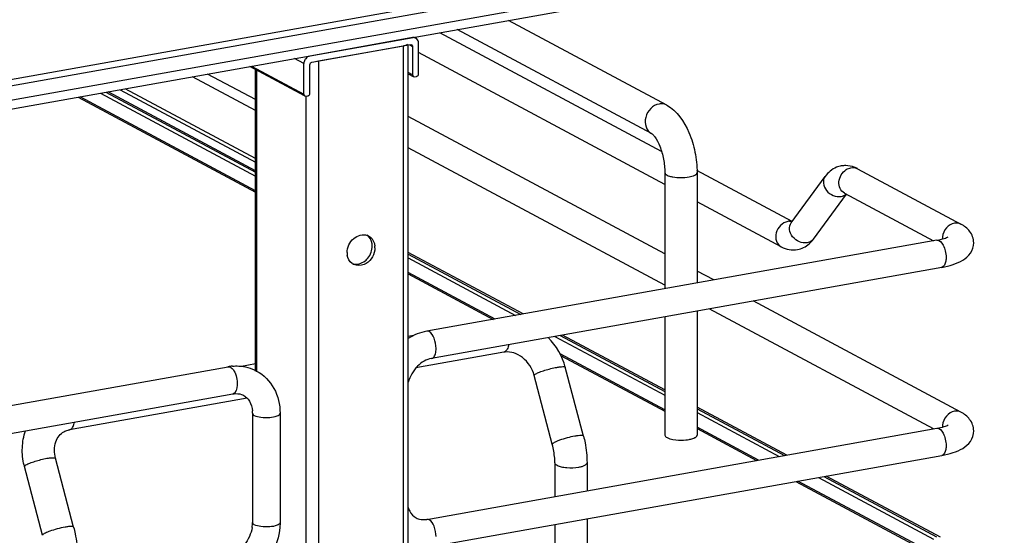
# Model space of a CAD drawing. Units: inches. Extents: x 0 to 17, y 0 to 11.
# Drawn here: x 4.4 to 5.4, y 8.2 to 8.7 of the extents above; entities that cross this region are included whole.
import ezdxf

# ---------------------------------------------------------------- set-up
doc = ezdxf.new("R2010")
doc.units = ezdxf.units.IN
doc.header["$LTSCALE"] = 0.935
doc.header["$MEASUREMENT"] = 0
doc.layers.get('0').update_dxf_attribs({"linetype": 'CONTINUOUS'})

msp = doc.modelspace()

# ---------------------------------------------------------------- linework, layer by layer
at = {"color": 7, "linetype": 'Continuous'}
for p, q in [((5.4162, 8.8194), (4.0396, 8.5738)), ((4.0396, 8.5645), (5.4162, 8.8101)), ((5.1752, 8.7987), (4.2621, 8.6358)), ((4.2621, 8.6293), (5.1752, 8.7922)), ((5.055, 8.6248), (4.8856, 8.7154)), ((5.0387, 8.5944), (4.8309, 8.7057)), ((4.7831, 8.697), (4.6732, 8.6773)), ((4.7831, 8.697), (4.7829, 8.6971)), ((4.7848, 8.6974), (4.7866, 8.6964)), ((5.0495, 8.5753), (4.8122, 8.7023)), ((4.6753, 8.6707), (4.781, 8.6896)), ((4.6823, 8.6721), (4.7735, 8.6884)), ((4.7735, 2.6975), (4.7735, 8.6884)), ((4.7784, 2.7001), (4.7784, 8.6896)), ((4.7799, 8.6894), (4.7831, 8.6876)), ((4.781, 8.6896), (4.7822, 8.6894)), ((4.7831, 8.6876), (4.7831, 8.6572)), ((4.7895, 8.6583), (4.7895, 8.6911)), ((4.6668, 8.6692), (4.6567, 8.6746)), ((4.6729, 8.6775), (4.6732, 8.6773)), ((4.6807, 8.6719), (4.6823, 8.6721)), ((4.6823, 8.6721), (4.6823, 2.6812)), ((5.053, 8.5399), (4.7895, 8.681)), ((4.6674, 8.6348), (4.609, 8.6661)), ((4.6108, 8.6664), (4.6668, 8.6364)), ((4.6149, 8.3404), (4.6149, 8.6629)), ((4.6162, 8.6622), (4.6162, 8.3404)), ((4.6668, 8.6364), (4.6668, 8.6692)), ((4.6732, 8.6376), (4.6732, 8.668)), ((4.6149, 8.6191), (4.5476, 8.6551)), ((4.6149, 8.6307), (4.5638, 8.658)), ((4.7831, 8.6572), (4.7784, 8.6597)), ((4.7784, 8.6584), (4.7837, 8.6556)), ((4.7841, 8.6554), (4.7853, 8.6552)), ((4.7853, 8.6552), (4.7874, 8.6556)), ((4.4701, 8.6413), (4.6149, 8.5638)), ((4.6149, 8.5676), (4.4754, 8.6422)), ((4.4252, 8.6333), (4.6149, 8.5317)), ((4.6149, 8.5332), (4.4273, 8.6336)), ((4.4492, 8.6376), (4.6149, 8.5489)), ((4.455, 8.6386), (4.6149, 8.553)), ((4.6149, 8.5547), (4.4574, 8.639)), ((4.6678, 8.6346), (4.6689, 8.6345)), ((4.6689, 8.6345), (4.6711, 8.6348)), ((4.6689, 8.6346), (4.6689, 8.0012)), ((5.053, 8.4658), (4.7784, 8.6127)), ((5.053, 8.4323), (4.7784, 8.5792)), ((5.1893, 8.5005), (5.0874, 8.555)), ((5.259, 8.5568), (5.3698, 8.4975)), ((5.053, 8.5526), (5.053, 8.4284)), ((5.0875, 8.5526), (5.0875, 8.4346)), ((5.1883, 8.499), (5.2245, 8.5485)), ((5.2121, 8.4816), (5.2472, 8.5296)), ((5.2451, 8.5307), (5.3405, 8.4797)), ((5.1775, 8.4733), (5.0875, 8.5215)), ((5.1891, 8.5002), (5.1862, 8.5005)), ((4.7428, 8.4723), (4.7426, 8.4697)), ((5.344, 8.4803), (4.7982, 8.383)), ((4.9014, 8.4014), (4.7784, 8.4672)), ((4.7784, 8.4655), (4.899, 8.4009)), ((4.7784, 8.4613), (4.8932, 8.3999)), ((5.3492, 8.4513), (4.8034, 8.3539)), ((4.8713, 8.396), (4.7784, 8.4457)), ((4.7784, 8.4442), (4.8692, 8.3956)), ((5.1054, 8.4378), (5.0875, 8.4473)), ((5.3698, 8.2963), (5.1474, 8.4153)), ((5.053, 8.3984), (5.053, 8.2718)), ((5.0875, 8.4046), (5.0875, 8.2718)), ((5.3405, 8.2784), (5.1005, 8.4069)), ((4.7841, 8.3783), (4.7784, 8.3773)), ((4.9353, 8.3774), (5.053, 8.3144)), ((4.9411, 8.3784), (5.053, 8.3185)), ((5.053, 8.3202), (4.9434, 8.3789)), ((4.8806, 8.3605), (4.7867, 8.3437)), ((4.8819, 8.361), (4.8806, 8.3605)), ((5.053, 8.2987), (4.941, 8.3587)), ((4.942, 8.3567), (5.053, 8.2973)), ((4.0398, 8.2477), (4.5856, 8.345)), ((4.6149, 8.3481), (4.6001, 8.3454)), ((4.966, 8.2708), (4.9465, 8.3444)), ((4.9326, 8.262), (4.9132, 8.3356)), ((4.045, 8.2186), (4.5908, 8.316)), ((4.6059, 8.3115), (4.416, 8.2776)), ((4.6118, 8.2952), (4.6118, 8.1782)), ((4.6413, 8.2952), (4.6413, 8.1782)), ((5.1834, 8.2504), (5.0875, 8.3018)), ((5.0875, 8.3001), (5.1811, 8.25)), ((5.0875, 8.2959), (5.1752, 8.249)), ((4.416, 8.2776), (4.4174, 8.2781)), ((4.7982, 8.1817), (5.344, 8.2791)), ((5.1533, 8.2451), (5.0875, 8.2803)), ((5.0875, 8.2788), (5.1512, 8.2447)), ((5.0616, 8.2672), (5.0649, 8.2667)), ((4.8034, 8.1526), (5.3492, 8.25)), ((4.4204, 8.1734), (4.401, 8.2471)), ((4.9353, 8.2422), (4.9353, 8.2062)), ((4.9697, 8.2422), (4.9697, 8.2123)), ((4.3871, 8.1647), (4.3677, 8.2383)), ((5.1933, 8.2222), (5.3331, 8.1474)), ((5.3328, 8.149), (5.1954, 8.2226)), ((5.2173, 8.2265), (5.3403, 8.1606)), ((5.2232, 8.2275), (5.3438, 8.163)), ((5.3478, 8.1625), (5.2255, 8.2279)), ((4.9353, 8.1762), (4.9353, 8.0615)), ((4.9697, 8.1823), (4.9697, 8.0677))]:
    msp.add_line(p, q, dxfattribs=at)
for centre, radius, start, end in [((4.7842, 8.692), 0.00508, 47.3855, 61.777), ((4.7814, 8.6879), 0.0017, 47.4033, 61.7729), ((4.7849, 8.6569), 0.0017, 227.4033, 241.7729), ((4.6686, 8.6361), 0.0017, 227.4033, 241.7729), ((5.2461, 8.5348), 0.0253, 88.9255, 99.8953), ((5.2445, 8.5298), 0.0307, 61.7886, 68.1998), ((5.2543, 8.5479), 0.0101, 61.8311, 66.3779), ((5.1866, 8.4889), 0.0117, 91.6325, 100.1372), ((4.7305, 8.4744), 0.0119, 66.0559, 69.7705), ((4.7305, 8.4745), 0.0118, 61.911, 66.0562), ((5.3658, 8.4822), 0.0158, 174.3361, 179.964), ((5.365, 8.4822), 0.015, 179.9989, 182.0079), ((4.7228, 8.4739), 0.0171, 359.9792, 8.5369), ((4.7219, 8.4739), 0.018, 355.7679, 359.9756), ((4.7256, 8.4723), 0.0172, 359.9907, 6.1173), ((4.7301, 8.467), 0.0171, 179.979, 188.5865), ((4.7253, 8.4647), 0.0116, 233.3522, 241.9162), ((4.7203, 8.4734), 0.0193, 308.431, 315.7652), ((4.878, 8.3262), 0.0708, 14.8623, 44.8443), ((4.8841, 8.3409), 0.0199, 95.238, 100.0945), ((4.5944, 8.2954), 0.0504, 94.6497, 100.1244), ((4.5814, 8.2952), 0.0304, 359.9822, 4.7191), ((5.3658, 8.2809), 0.0158, 174.3361, 179.964), ((5.365, 8.281), 0.015, 179.9989, 182.0079), ((4.4344, 8.2559), 0.069, 193.7207, 194.7966), ((4.5773, 8.1784), 0.0345, 351.1907, 355.4965), ((4.5794, 8.1782), 0.0323, 355.4859, 359.9689), ((4.7946, 8.202), 0.0206, 273.8966, 280.1458)]:
    msp.add_arc(centre, radius, start, end, dxfattribs=at)
for points, knots in [([(4.7866, 8.6964), (4.7861, 8.6967), (4.785, 8.6971), (4.7837, 8.6971), (4.7831, 8.697)], [0, 0, 0, 0, 0.491198, 1, 1, 1, 1]), ([(4.7895, 8.6911), (4.7895, 8.692), (4.7892, 8.6937), (4.7883, 8.6952), (4.7877, 8.6957)], [0, 0, 0, 0, 0.518296, 1, 1, 1, 1]), ([(4.7735, 8.6884), (4.774, 8.6885), (4.7755, 8.6888), (4.777, 8.6893), (4.7779, 8.69)], [0, 0, 0, 0, 0.308137, 1, 1, 1, 1]), ([(4.7825, 8.6891), (4.7826, 8.689), (4.783, 8.6886), (4.7831, 8.688), (4.7831, 8.6876)], [0, 0, 0, 0, 0.239643, 1, 1, 1, 1]), ([(4.6687, 8.6745), (4.6684, 8.6741), (4.6673, 8.6725), (4.6668, 8.6706), (4.6668, 8.6692)], [0, 0, 0, 0, 0.254433, 1, 1, 1, 1]), ([(4.6732, 8.6773), (4.6723, 8.6772), (4.6706, 8.6765), (4.6692, 8.6752), (4.6687, 8.6745)], [0, 0, 0, 0, 0.483895, 1, 1, 1, 1]), ([(4.6738, 8.6697), (4.6739, 8.6699), (4.6743, 8.6703), (4.6749, 8.6706), (4.6753, 8.6707)], [0, 0, 0, 0, 0.263198, 1, 1, 1, 1]), ([(4.7831, 8.6572), (4.7831, 8.657), (4.7832, 8.6565), (4.7835, 8.6559), (4.7838, 8.6556)], [0, 0, 0, 0, 0.266692, 1, 1, 1, 1]), ([(4.7874, 8.6556), (4.7876, 8.6556), (4.7881, 8.6558), (4.7886, 8.6562), (4.7889, 8.6565)], [0, 0, 0, 0, 0.239335, 1, 1, 1, 1]), ([(4.6668, 8.6364), (4.6668, 8.6363), (4.6668, 8.6357), (4.6671, 8.6352), (4.6674, 8.6349)], [0, 0, 0, 0, 0.266692, 1, 1, 1, 1]), ([(4.6711, 8.6348), (4.6712, 8.6349), (4.6718, 8.635), (4.6723, 8.6354), (4.6726, 8.6358)], [0, 0, 0, 0, 0.239335, 1, 1, 1, 1]), ([(5.0469, 8.626), (5.0435, 8.6254), (5.037, 8.6216), (5.0317, 8.6122), (5.0316, 8.6015), (5.036, 8.5958), (5.0387, 8.5944)], [0, 0, 0, 0, 0.251202, 0.519705, 0.773719, 1, 1, 1, 1]), ([(5.055, 8.6248), (5.0532, 8.6257), (5.0503, 8.6264), (5.0476, 8.6261), (5.0469, 8.626)], [0, 0, 0, 0, 0.741209, 1, 1, 1, 1]), ([(5.055, 8.6248), (5.0661, 8.6188), (5.0782, 8.6006), (5.0859, 8.5747), (5.0875, 8.56), (5.0875, 8.5526)], [0, 0, 0, 0, 0.461635, 0.729406, 1, 1, 1, 1]), ([(5.0387, 8.5944), (5.0391, 8.5942), (5.0404, 8.5931), (5.0439, 8.589), (5.0483, 8.5801), (5.052, 8.5671), (5.053, 8.5575), (5.053, 8.5526)], [0, 0, 0, 0, 0.030349, 0.108407, 0.360873, 0.678311, 1, 1, 1, 1]), ([(5.2417, 8.5598), (5.24, 8.5595), (5.2332, 8.5575), (5.2276, 8.5527), (5.2245, 8.5485)], [0, 0, 0, 0, 0.254073, 1, 1, 1, 1]), ([(5.2451, 8.5307), (5.2432, 8.5318), (5.2398, 8.5355), (5.2383, 8.5454), (5.2428, 8.553), (5.247, 8.5558)], [0, 0, 0, 0, 0.22731, 0.477128, 1, 1, 1, 1]), ([(5.053, 8.5526), (5.053, 8.5514), (5.0552, 8.5498), (5.0582, 8.5487), (5.0633, 8.5476), (5.0702, 8.5471), (5.076, 8.5475), (5.0789, 8.548)], [0, 0, 0, 0, 0.128441, 0.236048, 0.369688, 0.684753, 1, 1, 1, 1]), ([(5.0789, 8.548), (5.081, 8.5484), (5.0841, 8.549), (5.0875, 8.5514), (5.0875, 8.5526)], [0, 0, 0, 0, 0.651987, 1, 1, 1, 1]), ([(5.2245, 8.5485), (5.223, 8.5465), (5.2218, 8.5408), (5.2256, 8.5329), (5.2327, 8.5275), (5.2388, 8.5266), (5.2416, 8.5271)], [0, 0, 0, 0, 0.222305, 0.475074, 0.745533, 1, 1, 1, 1]), ([(5.1845, 8.5004), (5.1817, 8.4998), (5.1761, 8.4966), (5.1715, 8.4885), (5.1714, 8.4794), (5.1752, 8.4745), (5.1775, 8.4733)], [0, 0, 0, 0, 0.25125, 0.519751, 0.773745, 1, 1, 1, 1]), ([(5.2054, 8.4775), (5.2026, 8.4771), (5.1965, 8.478), (5.1893, 8.4834), (5.1855, 8.4913), (5.1868, 8.497), (5.1883, 8.499)], [0, 0, 0, 0, 0.25442, 0.524999, 0.777774, 1, 1, 1, 1]), ([(5.3628, 8.4985), (5.3595, 8.498), (5.3533, 8.4939), (5.3504, 8.4873), (5.3501, 8.4838)], [0, 0, 0, 0, 0.485515, 1, 1, 1, 1]), ([(5.3835, 8.4776), (5.3835, 8.482), (5.3803, 8.4905), (5.3733, 8.4956), (5.3698, 8.4975)], [0, 0, 0, 0, 0.519181, 1, 1, 1, 1]), ([(4.713, 8.467), (4.713, 8.4726), (4.7177, 8.4836), (4.7299, 8.4872), (4.7346, 8.4855)], [0, 0, 0, 0, 0.529648, 1, 1, 1, 1]), ([(4.7361, 8.4848), (4.7388, 8.4833), (4.7418, 8.4795), (4.7426, 8.4753), (4.7427, 8.4741)], [0, 0, 0, 0, 0.731462, 1, 1, 1, 1]), ([(5.344, 8.4803), (5.3467, 8.4808), (5.3509, 8.4818), (5.355, 8.4833), (5.3563, 8.4841)], [0, 0, 0, 0, 0.641568, 1, 1, 1, 1]), ([(5.344, 8.4803), (5.3468, 8.4808), (5.3511, 8.4755), (5.3533, 8.4689), (5.354, 8.4642), (5.354, 8.4618)], [0, 0, 0, 0, 0.384902, 0.685171, 1, 1, 1, 1]), ([(5.3492, 8.4513), (5.3533, 8.452), (5.3611, 8.4538), (5.3719, 8.4584), (5.3809, 8.4659), (5.3835, 8.4737), (5.3835, 8.4776)], [0, 0, 0, 0, 0.271645, 0.511718, 0.746396, 1, 1, 1, 1]), ([(5.354, 8.4618), (5.354, 8.4605), (5.3538, 8.4568), (5.3518, 8.4517), (5.3492, 8.4513)], [0, 0, 0, 0, 0.336035, 1, 1, 1, 1]), ([(4.8082, 8.3645), (4.8082, 8.3682), (4.807, 8.3748), (4.8034, 8.3811), (4.8008, 8.3825)], [0, 0, 0, 0, 0.566011, 1, 1, 1, 1]), ([(4.8859, 8.3686), (4.8856, 8.3669), (4.8849, 8.3641), (4.883, 8.3616), (4.8819, 8.361)], [0, 0, 0, 0, 0.573041, 1, 1, 1, 1]), ([(4.8034, 8.3539), (4.8042, 8.354), (4.8061, 8.3552), (4.8079, 8.3592), (4.8082, 8.3625), (4.8082, 8.3645)], [0, 0, 0, 0, 0.178225, 0.528997, 1, 1, 1, 1]), ([(4.9132, 8.3356), (4.9113, 8.343), (4.9046, 8.3532), (4.892, 8.3601), (4.8853, 8.361), (4.8823, 8.3607)], [0, 0, 0, 0, 0.537485, 0.785496, 1, 1, 1, 1]), ([(4.5882, 8.3445), (4.5885, 8.3443), (4.59, 8.3433), (4.5911, 8.3419), (4.5919, 8.3407)], [0, 0, 0, 0, 0.214058, 1, 1, 1, 1]), ([(4.5903, 8.3456), (4.5926, 8.3458), (4.6014, 8.346), (4.6103, 8.3435), (4.6161, 8.3404)], [0, 0, 0, 0, 0.253602, 1, 1, 1, 1]), ([(4.8034, 8.3539), (4.7978, 8.3529), (4.7865, 8.346), (4.7801, 8.3347), (4.7784, 8.3283)], [0, 0, 0, 0, 0.465063, 1, 1, 1, 1]), ([(4.9149, 8.3373), (4.9162, 8.3381), (4.9194, 8.3394), (4.9268, 8.342), (4.933, 8.3435), (4.9373, 8.3443)], [0, 0, 0, 0, 0.186908, 0.44157, 1, 1, 1, 1]), ([(4.9373, 8.3443), (4.9385, 8.3445), (4.9407, 8.3448), (4.9436, 8.3451), (4.9453, 8.3451), (4.9464, 8.3447), (4.9465, 8.3444)], [0, 0, 0, 0, 0.394425, 0.701482, 0.903012, 1, 1, 1, 1]), ([(4.5919, 8.3407), (4.5932, 8.3385), (4.595, 8.3333), (4.5961, 8.3252), (4.5942, 8.3166), (4.5908, 8.316)], [0, 0, 0, 0, 0.291983, 0.600102, 1, 1, 1, 1]), ([(4.6161, 8.3404), (4.6238, 8.3363), (4.6372, 8.3227), (4.6413, 8.3043), (4.6413, 8.2952)], [0, 0, 0, 0, 0.490104, 1, 1, 1, 1]), ([(4.9132, 8.3356), (4.9131, 8.3359), (4.9138, 8.3367), (4.9145, 8.337), (4.9149, 8.3373)], [0, 0, 0, 0, 0.330493, 1, 1, 1, 1]), ([(4.5908, 8.316), (4.5918, 8.3161), (4.5956, 8.3165), (4.5996, 8.3157), (4.6021, 8.3144)], [0, 0, 0, 0, 0.275851, 1, 1, 1, 1]), ([(4.6021, 8.3144), (4.6047, 8.313), (4.6096, 8.3081), (4.6114, 8.3014), (4.6117, 8.2977)], [0, 0, 0, 0, 0.444322, 1, 1, 1, 1]), ([(4.6118, 8.2952), (4.6118, 8.295), (4.612, 8.294), (4.613, 8.2933), (4.6137, 8.2929)], [0, 0, 0, 0, 0.1957, 1, 1, 1, 1]), ([(4.6137, 8.2929), (4.6159, 8.2918), (4.6215, 8.2906), (4.6301, 8.2906), (4.6366, 8.2914), (4.6413, 8.2938), (4.6413, 8.2952)], [0, 0, 0, 0, 0.254609, 0.580703, 0.858033, 1, 1, 1, 1]), ([(5.3628, 8.2973), (5.3595, 8.2967), (5.3533, 8.2927), (5.3504, 8.286), (5.3501, 8.2825)], [0, 0, 0, 0, 0.485515, 1, 1, 1, 1]), ([(5.3835, 8.2764), (5.3835, 8.2807), (5.3803, 8.2893), (5.3733, 8.2944), (5.3698, 8.2963)], [0, 0, 0, 0, 0.519181, 1, 1, 1, 1]), ([(4.4174, 8.2781), (4.4184, 8.2787), (4.4203, 8.2812), (4.421, 8.2841), (4.4213, 8.2857)], [0, 0, 0, 0, 0.42692, 1, 1, 1, 1]), ([(5.344, 8.2791), (5.3467, 8.2796), (5.3509, 8.2805), (5.355, 8.282), (5.3563, 8.2828)], [0, 0, 0, 0, 0.641568, 1, 1, 1, 1]), ([(4.3674, 8.2395), (4.3659, 8.2456), (4.3646, 8.2582), (4.3669, 8.2706), (4.369, 8.2764)], [0, 0, 0, 0, 0.505141, 1, 1, 1, 1]), ([(4.401, 8.2471), (4.3995, 8.2527), (4.3994, 8.2617), (4.4045, 8.2712), (4.4081, 8.2743), (4.41, 8.2754)], [0, 0, 0, 0, 0.555018, 0.788931, 1, 1, 1, 1]), ([(4.41, 8.2754), (4.4114, 8.2762), (4.4134, 8.2771), (4.4155, 8.2775), (4.416, 8.2776)], [0, 0, 0, 0, 0.745309, 1, 1, 1, 1]), ([(4.9567, 8.2707), (4.9539, 8.2702), (4.9484, 8.2689), (4.9418, 8.2669), (4.9372, 8.2651), (4.9347, 8.2639), (4.9333, 8.2631), (4.9326, 8.2623), (4.9326, 8.262)], [0, 0, 0, 0, 0.329658, 0.656542, 0.792187, 0.897401, 0.966395, 1, 1, 1, 1]), ([(4.966, 8.2708), (4.9659, 8.2711), (4.9648, 8.2715), (4.963, 8.2714), (4.9601, 8.2712), (4.958, 8.2709), (4.9567, 8.2707)], [0, 0, 0, 0, 0.096942, 0.298431, 0.605576, 1, 1, 1, 1]), ([(4.966, 8.2708), (4.9666, 8.2684), (4.9687, 8.2591), (4.9697, 8.2494), (4.9697, 8.2422)], [0, 0, 0, 0, 0.251603, 1, 1, 1, 1]), ([(5.053, 8.2718), (5.053, 8.2706), (5.0564, 8.2682), (5.0595, 8.2676), (5.0616, 8.2672)], [0, 0, 0, 0, 0.347977, 1, 1, 1, 1]), ([(5.0852, 8.2691), (5.0855, 8.2693), (5.0865, 8.2699), (5.0875, 8.271), (5.0875, 8.2718)], [0, 0, 0, 0, 0.326675, 1, 1, 1, 1]), ([(5.344, 8.2791), (5.3468, 8.2796), (5.3511, 8.2742), (5.3533, 8.2676), (5.354, 8.2629), (5.354, 8.2606)], [0, 0, 0, 0, 0.384902, 0.685171, 1, 1, 1, 1]), ([(5.3492, 8.25), (5.3533, 8.2507), (5.3611, 8.2526), (5.3719, 8.2571), (5.3809, 8.2647), (5.3835, 8.2724), (5.3835, 8.2764)], [0, 0, 0, 0, 0.271645, 0.511718, 0.746396, 1, 1, 1, 1]), ([(4.9353, 8.2422), (4.9353, 8.2438), (4.935, 8.2505), (4.9339, 8.2571), (4.9326, 8.262)], [0, 0, 0, 0, 0.242195, 1, 1, 1, 1]), ([(5.0649, 8.2667), (5.0684, 8.2664), (5.0731, 8.2664), (5.0778, 8.267), (5.0789, 8.2672)], [0, 0, 0, 0, 0.762377, 1, 1, 1, 1]), ([(5.0789, 8.2672), (5.0795, 8.2673), (5.0816, 8.2677), (5.0838, 8.2684), (5.0852, 8.2691)], [0, 0, 0, 0, 0.288839, 1, 1, 1, 1]), ([(5.354, 8.2606), (5.354, 8.2592), (5.3538, 8.2555), (5.3518, 8.2505), (5.3492, 8.25)], [0, 0, 0, 0, 0.336034, 1, 1, 1, 1]), ([(4.3677, 8.2383), (4.3676, 8.2385), (4.3683, 8.2393), (4.3689, 8.2397), (4.3694, 8.24)], [0, 0, 0, 0, 0.330493, 1, 1, 1, 1]), ([(4.3694, 8.24), (4.3707, 8.2407), (4.3739, 8.2421), (4.3813, 8.2446), (4.3875, 8.2462), (4.3918, 8.247)], [0, 0, 0, 0, 0.186908, 0.44157, 1, 1, 1, 1]), ([(4.3918, 8.247), (4.393, 8.2472), (4.3951, 8.2475), (4.398, 8.2477), (4.3998, 8.2477), (4.4009, 8.2473), (4.401, 8.2471)], [0, 0, 0, 0, 0.394425, 0.701482, 0.903012, 1, 1, 1, 1]), ([(4.9353, 8.2422), (4.9353, 8.242), (4.9356, 8.2408), (4.9367, 8.24), (4.9376, 8.2395)], [0, 0, 0, 0, 0.195501, 1, 1, 1, 1]), ([(4.9376, 8.2395), (4.939, 8.2388), (4.9425, 8.2377), (4.9503, 8.2366), (4.9568, 8.2368), (4.9611, 8.2376)], [0, 0, 0, 0, 0.196775, 0.452077, 1, 1, 1, 1]), ([(4.9611, 8.2376), (4.9623, 8.2378), (4.9645, 8.2383), (4.9675, 8.2394), (4.9697, 8.241), (4.9697, 8.2422)], [0, 0, 0, 0, 0.36159, 0.652581, 1, 1, 1, 1]), ([(4.7784, 8.1943), (4.7788, 8.193), (4.7806, 8.1886), (4.784, 8.1848), (4.7869, 8.1832)], [0, 0, 0, 0, 0.284668, 1, 1, 1, 1]), ([(4.6413, 8.1782), (4.6413, 8.1637), (4.631, 8.1344), (4.6047, 8.1172), (4.5908, 8.1147)], [0, 0, 0, 0, 0.507302, 1, 1, 1, 1]), ([(4.6137, 8.1759), (4.6134, 8.1761), (4.6126, 8.1766), (4.6118, 8.1775), (4.6118, 8.1782)], [0, 0, 0, 0, 0.325522, 1, 1, 1, 1]), ([(4.6413, 8.1782), (4.6413, 8.1768), (4.6366, 8.1744), (4.6301, 8.1736), (4.6215, 8.1736), (4.6159, 8.1748), (4.6137, 8.1759)], [0, 0, 0, 0, 0.142031, 0.419396, 0.745348, 1, 1, 1, 1]), ([(4.7869, 8.1832), (4.7876, 8.1829), (4.7904, 8.1816), (4.7936, 8.1813), (4.796, 8.1814)], [0, 0, 0, 0, 0.236581, 1, 1, 1, 1]), ([(4.8082, 8.1632), (4.8082, 8.167), (4.807, 8.1735), (4.8034, 8.1799), (4.8008, 8.1812)], [0, 0, 0, 0, 0.566011, 1, 1, 1, 1]), ([(4.4112, 8.1733), (4.4084, 8.1728), (4.4028, 8.1716), (4.3963, 8.1696), (4.3917, 8.1678), (4.3892, 8.1666), (4.3877, 8.1658), (4.387, 8.1649), (4.3871, 8.1647)], [0, 0, 0, 0, 0.329658, 0.656542, 0.792187, 0.897401, 0.966395, 1, 1, 1, 1]), ([(4.4204, 8.1734), (4.4204, 8.1737), (4.4193, 8.1741), (4.4175, 8.1741), (4.4146, 8.1739), (4.4124, 8.1736), (4.4112, 8.1733)], [0, 0, 0, 0, 0.096942, 0.298431, 0.605576, 1, 1, 1, 1]), ([(4.4204, 8.1734), (4.421, 8.1711), (4.4232, 8.1617), (4.4242, 8.1521), (4.4242, 8.1449)], [0, 0, 0, 0, 0.251603, 1, 1, 1, 1]), ([(4.6114, 8.1731), (4.6103, 8.1664), (4.6047, 8.1541), (4.5936, 8.1459), (4.5877, 8.1443)], [0, 0, 0, 0, 0.525021, 1, 1, 1, 1])]:
    msp.add_open_spline(points, degree=3, knots=knots, dxfattribs=at)
for points in [[(4.6732, 8.668), (4.6732, 8.6686), (4.6734, 8.6693), (4.6738, 8.6697)], [(4.7889, 8.6565), (4.7893, 8.657), (4.7895, 8.6577), (4.7895, 8.6583)], [(4.6726, 8.6358), (4.673, 8.6363), (4.6732, 8.6369), (4.6732, 8.6376)], [(5.2559, 8.5582), (5.253, 8.5594), (5.2497, 8.5601), (5.2465, 8.5601)], [(5.247, 8.5558), (5.2486, 8.5568), (5.2503, 8.5575), (5.2521, 8.5578)], [(5.2521, 8.5578), (5.2541, 8.5582), (5.2564, 8.558), (5.2583, 8.5571)], [(5.2416, 8.5271), (5.2436, 8.5274), (5.2456, 8.5283), (5.2471, 8.5297)], [(5.3698, 8.4975), (5.3677, 8.4986), (5.3651, 8.4989), (5.3628, 8.4985)], [(4.7397, 8.4764), (4.7392, 8.48), (4.7372, 8.4837), (4.7342, 8.4857)], [(5.2121, 8.4816), (5.2105, 8.4795), (5.2079, 8.478), (5.2054, 8.4775)], [(5.2073, 8.4763), (5.2091, 8.4778), (5.2107, 8.4796), (5.2121, 8.4816)], [(4.7341, 8.4599), (4.7373, 8.4632), (4.7395, 8.4679), (4.7398, 8.4726)], [(5.1775, 8.4733), (5.1827, 8.4705), (5.1891, 8.4693), (5.1949, 8.4703)], [(5.1949, 8.4703), (5.1994, 8.4711), (5.2038, 8.4733), (5.2073, 8.4763)], [(4.7183, 8.4554), (4.7156, 8.4575), (4.7137, 8.461), (4.7132, 8.4644)], [(4.7388, 8.4604), (4.7369, 8.4578), (4.7343, 8.4556), (4.7313, 8.4543)], [(4.7426, 8.4697), (4.7422, 8.4664), (4.7408, 8.4631), (4.7388, 8.4604)], [(4.7183, 8.4554), (4.7207, 8.4545), (4.7235, 8.4544), (4.726, 8.4551)], [(4.7313, 8.4543), (4.7278, 8.4528), (4.7232, 8.4527), (4.7198, 8.4545)], [(4.726, 8.4551), (4.7283, 8.4556), (4.7304, 8.4568), (4.7323, 8.4582)], [(4.7982, 8.383), (4.7913, 8.3817), (4.7844, 8.379), (4.7784, 8.3752)], [(4.8008, 8.3825), (4.8001, 8.3829), (4.7991, 8.3831), (4.7982, 8.383)], [(4.5856, 8.345), (4.5864, 8.3452), (4.5874, 8.3449), (4.5882, 8.3445)], [(5.3698, 8.2963), (5.3677, 8.2974), (5.3651, 8.2977), (5.3628, 8.2973)], [(4.8008, 8.1812), (4.8001, 8.1816), (4.7991, 8.1819), (4.7982, 8.1817)]]:
    msp.add_open_spline(points, degree=3, dxfattribs=at)

doc.saveas('drawing.dxf')
